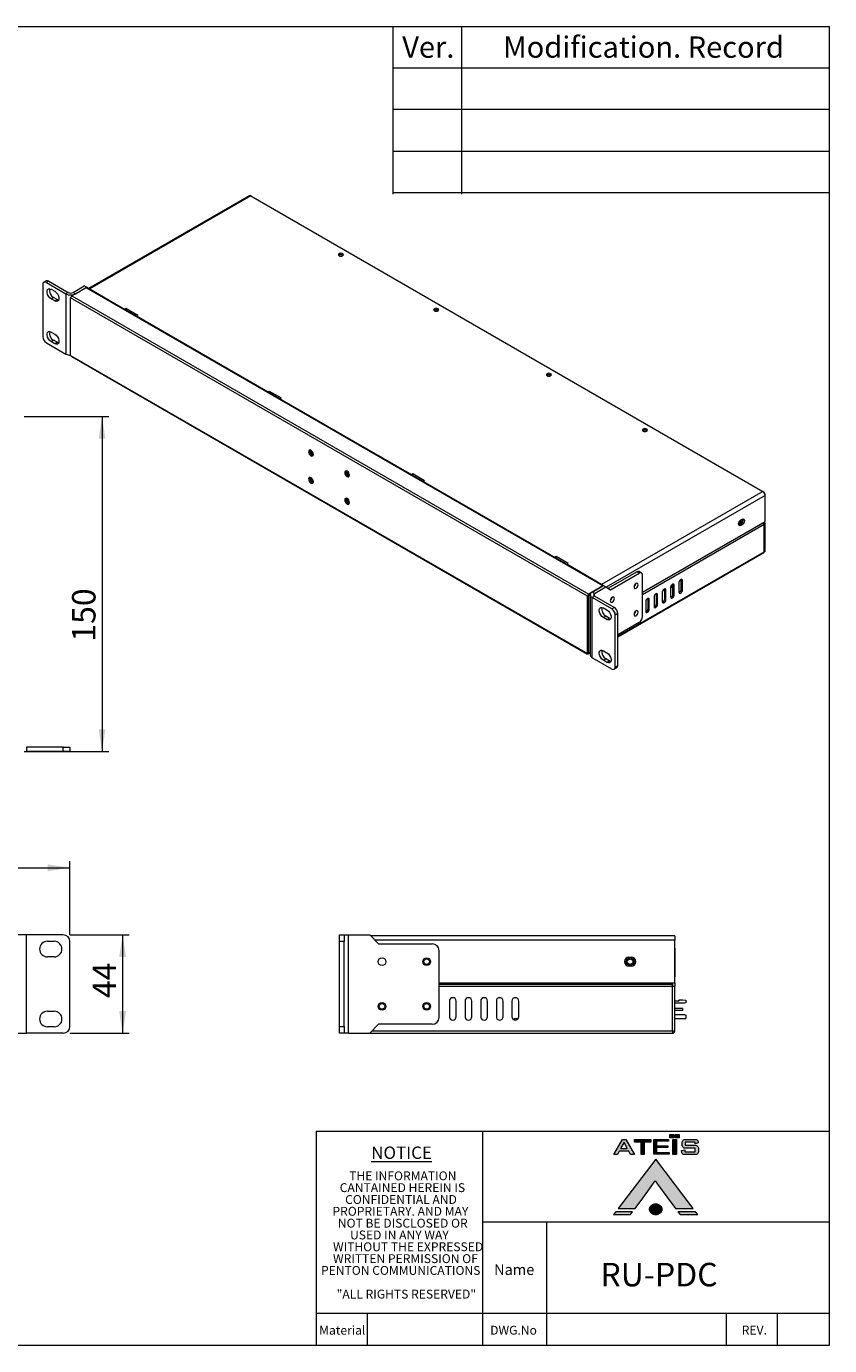
# Model space of a CAD drawing. Units: millimetres. Extents: x 8 to 290, y 6 to 203.
# Drawn here: x 170 to 290, y 6 to 203 of the extents above; entities that cross this region are included whole.
import ezdxf

# ---------------------------------------------------------------- set-up
doc = ezdxf.new("R2010")
doc.units = ezdxf.units.MM
doc.styles.add('SLDTEXTSTYLE0', font='GOTHIC.TTF', dxfattribs={"width": 0.913})
doc.styles.add('SLDTEXTSTYLE1', font='GOTHICB.TTF', dxfattribs={"width": 0.913})
doc.dimstyles.new('SLDDIMSTYLE0', dxfattribs={"dimtxt": 3.5, "dimasz": 3.302, "dimexe": 0, "dimexo": 0.0625, "dimgap": 0.875, "dimtad": 1, "dimtoh": 1, "dimdec": 4, "dimlfac": 3, "dimrnd": 1e-09, "dimzin": 12, "dimdsep": 46, "dimtxsty": 'SLDTEXTSTYLE0', "dimsah": 1, "dimcen": 0.09, "dimadec": 0, "dimazin": 0, "dimtfac": 1, "dimtdec": 4, "dimtofl": 0, "dimtmove": 0, "dimatfit": 3, "dimfxl": 1, "dimfrac": 2, "dimtolj": 1, "dimtzin": 12, "dimarcsym": 0})

# ---------------------------------------------------------------- blocks, each defined once
blk = doc.blocks.new('SW_NOTE_0')
at = {"color": 0, "linetype": 'Continuous', "lineweight": 0, "char_height": 1.3229, "attachment_point": 1, "style": 'SLDTEXTSTYLE1'}
for s, insert in [('THE INFORMATION', (0, 1.69)), ('CANTAINED HEREIN IS', (-1.41, -0.07)), ('CONFIDENTIAL AND', (-0.6, -1.84)), ('PROPRIETARY. AND MAY', (-2.49, -3.6)), ('NOT BE DISCLOSED OR', (-1.69, -5.37)), ('USED IN ANY WAY', (0.13, -7.13)), ('WITHOUT THE EXPRESSED', (-2.41, -8.89)), ('WRITTEN PERMISSION OF', (-2.41, -10.66)), ('PENTON COMMUNICATIONS', (-4.2, -12.42)), ('"ALL RIGHTS RESERVED"', (-1.87, -15.95))]:
    blk.add_mtext(s, dxfattribs=dict(at, insert=insert))
blk = doc.blocks.new('*D2')
at = {"color": 7, "linetype": 'Continuous', "lineweight": 0}
for p, q in [((169.64, 144.79), (182.27, 144.79)), ((181.27, 144.79), (181.27, 94.79)), ((169.66, 94.79), (182.27, 94.79))]:
    blk.add_line(p, q, dxfattribs=at)
for points in [[(181.27, 144.79), (180.77, 141.49), (181.78, 141.49)], [(181.27, 94.79), (181.78, 98.09), (180.77, 98.09)]]:
    blk.add_solid(points, dxfattribs=at)
at = {"color": 7, "linetype": 'Continuous', "lineweight": 0, "insert": (176.8, 111.19), "char_height": 3.5, "attachment_point": 1, "rotation": 90, "style": 'SLDTEXTSTYLE0'}
blk.add_mtext('150', dxfattribs=at)
blk = doc.blocks.new('*D3')
at = {"color": 7, "linetype": 'Continuous', "lineweight": 0}
for p, q in [((15.49, 67.45), (15.49, 78.45)), ((15.49, 77.45), (176.49, 77.45)), ((176.49, 67.45), (176.49, 78.45))]:
    blk.add_line(p, q, dxfattribs=at)
for points in [[(15.49, 77.45), (18.8, 76.94), (18.8, 77.96)], [(176.49, 77.45), (173.19, 77.96), (173.19, 76.94)]]:
    blk.add_solid(points, dxfattribs=at)
at = {"color": 7, "linetype": 'Continuous', "lineweight": 0, "insert": (88.27, 81.92), "char_height": 3.5, "attachment_point": 1, "style": 'SLDTEXTSTYLE0'}
blk.add_mtext('483', dxfattribs=at)
blk = doc.blocks.new('*D5')
at = {"color": 7, "linetype": 'Continuous', "lineweight": 0}
for p, q in [((176.49, 67.45), (185.34, 67.45)), ((184.34, 67.45), (184.34, 52.78)), ((176.49, 52.78), (185.34, 52.78))]:
    blk.add_line(p, q, dxfattribs=at)
for points in [[(184.34, 67.45), (183.83, 64.15), (184.85, 64.15)], [(184.34, 52.78), (184.85, 56.08), (183.83, 56.08)]]:
    blk.add_solid(points, dxfattribs=at)
at = {"color": 7, "linetype": 'Continuous', "lineweight": 0, "insert": (179.87, 58.02), "char_height": 3.5, "attachment_point": 1, "rotation": 90, "style": 'SLDTEXTSTYLE0'}
blk.add_mtext('44', dxfattribs=at)

msp = doc.modelspace()

# ---------------------------------------------------------------- hatches: boundary and pattern name
at = {"linetype": 'Continuous'}
for points in [[(265.95298, 37.690313), (265.95298, 37.188612), (266.543098, 37.188612), (266.543098, 37.690313)], [(266.767075, 37.690313), (266.767075, 37.188612), (267.357092, 37.188612), (267.357092, 37.690313)], [(262.145774, 36.538702), (263.116689, 36.538702), (263.116689, 36.943604), (260.688398, 36.943604), (260.688398, 36.538702), (261.655198, 36.538702), (261.655198, 34.679905), (262.145774, 34.679905)], [(263.580696, 34.716405), (265.836495, 34.716405), (265.836495, 34.97711), (263.98039, 34.97711), (263.98039, 35.7289), (265.652777, 35.7289), (265.652777, 35.988107), (263.98039, 35.988107), (263.98039, 36.664204), (265.766188, 36.664204), (265.766188, 36.924909), (263.580696, 36.924909)], [(266.409595, 34.679905), (266.930981, 34.679905), (266.930981, 36.943604), (266.409595, 36.943604)], [(269.725896, 36.290113), (269.725896, 36.547516), (268.259985, 36.547516), (268.259985, 36.061411), (269.655792, 36.061411), (269.80682, 36.054299), (269.931229, 36.032988), (270.028918, 35.997581), (270.099784, 35.948102), (270.150507, 35.879014), (270.186652, 35.785643), (270.208292, 35.667889), (270.215481, 35.525598), (270.215481, 35.215007), (270.208292, 35.073148), (270.186652, 34.955571), (270.150507, 34.862302), (270.099784, 34.793214), (270.028918, 34.743735), (269.931229, 34.708328), (269.80682, 34.687017), (269.655792, 34.679905), (268.273092, 34.679905), (268.122013, 34.687017), (267.997603, 34.708328), (267.899915, 34.743735), (267.828973, 34.793214), (267.778249, 34.862302), (267.742105, 34.955571), (267.720489, 35.073148), (267.713276, 35.215007), (267.713276, 35.27711), (268.173194, 35.373604), (268.173194, 35.106015), (269.755588, 35.106015), (269.755588, 35.622118), (268.359782, 35.622118), (268.209795, 35.62923), (268.086326, 35.650515), (267.989298, 35.685948), (267.918686, 35.735402), (267.868775, 35.80449), (267.833037, 35.89781), (267.811548, 36.015539), (267.804386, 36.157804), (267.804386, 36.407816), (267.811548, 36.550132), (267.833037, 36.667887), (267.868775, 36.761232), (267.918686, 36.830294), (267.989298, 36.879774), (268.086326, 36.915207), (268.209795, 36.936492), (268.359782, 36.943604), (269.630392, 36.943604), (269.776035, 36.936771), (269.897168, 36.916299), (269.993764, 36.882263), (270.065773, 36.834714), (270.1326, 36.742842), (270.172605, 36.61348), (270.18589, 36.446602), (270.18589, 36.399815)], [(266.799079, 26.641313), (269.413196, 26.643497), (263.844678, 33.969111), (258.268997, 26.633998), (260.76409, 26.636106), (261.904982, 28.176006), (262.925579, 29.553702), (263.776784, 30.732313), (264.115086, 30.263912), (265.661997, 28.176006)], [(260.078976, 25.711419), (260.400794, 26.145708), (257.896277, 26.143702), (257.567678, 25.711419)], [(263.650444, 25.756047), (263.746177, 25.744388), (263.844678, 25.7404), (263.943205, 25.744388), (264.038937, 25.756047), (264.131393, 25.774995), (264.220065, 25.800827), (264.304469, 25.833212), (264.384123, 25.871693), (264.45852, 25.915914), (264.527176, 25.96547), (264.589609, 26.019978), (264.645311, 26.079059), (264.6938, 26.142305), (264.734567, 26.20931), (264.76713, 26.279744), (264.791006, 26.35315), (264.805687, 26.429172), (264.810691, 26.507404), (264.805687, 26.585636), (264.791006, 26.661633), (264.76713, 26.735039), (264.734567, 26.805448), (264.6938, 26.872453), (264.645311, 26.935674), (264.589609, 26.994754), (264.527176, 27.049262), (264.45852, 27.098818), (264.384123, 27.143039), (264.304469, 27.18152), (264.220065, 27.21388), (264.131393, 27.239737), (264.038937, 27.258685), (263.943205, 27.270344), (263.844678, 27.274306), (263.746177, 27.270344), (263.650444, 27.258685), (263.557988, 27.239737), (263.469317, 27.21388), (263.384913, 27.18152), (263.305284, 27.143039), (263.230887, 27.098818), (263.162231, 27.049262), (263.099823, 26.994754), (263.044121, 26.935674), (262.995658, 26.872453), (262.954891, 26.805448), (262.922328, 26.735039), (262.898477, 26.661633), (262.883796, 26.585636), (262.878792, 26.507404), (262.883796, 26.429172), (262.898477, 26.35315), (262.922328, 26.279744), (262.954891, 26.20931), (262.995658, 26.142305), (263.044121, 26.079059), (263.099823, 26.019978), (263.162231, 25.96547), (263.230887, 25.915914), (263.305284, 25.871693), (263.384913, 25.833212), (263.469317, 25.800827), (263.557988, 25.774995)], [(269.785687, 26.153404), (267.162096, 26.151296), (267.487978, 25.711419), (270.121678, 25.711419)]]:
    msp.add_hatch(color=7, dxfattribs=at).paths.add_polyline_path(points, flags=0)
h = msp.add_hatch(color=7, dxfattribs=at)
h.paths.add_polyline_path([(257.617792, 34.679905), (258.137095, 34.679905), (258.397394, 35.174113), (259.816975, 35.174113), (260.086088, 34.679905), (260.671075, 34.679905), (259.386775, 36.943604), (258.884795, 36.943604)], flags=0)
h.paths.add_polyline_path([(258.620177, 35.583408), (259.117687, 36.504311), (259.600795, 35.583408)], flags=0)

# ---------------------------------------------------------------- linework, layer by layer
at = {"color": 250, "linetype": 'Continuous', "lineweight": 15, "true_color": 0x191924}
for p, q in [((7.775887, 202.975692), (289.780301, 202.975692)), ((224.6308, 202.975692), (289.780301, 202.975692)), ((224.6308, 202.975692), (224.6308, 177.93119)), ((234.8686, 202.975692), (234.8686, 177.93119)), ((289.780301, 6.257874), (289.780301, 202.975692)), ((289.780301, 171.923887), (289.780301, 202.975692)), ((224.6308, 196.799174), (289.780301, 196.799174)), ((224.6308, 190.622681), (289.780301, 190.622681)), ((224.6308, 184.361581), (289.780301, 184.361581)), ((224.6308, 178.185089), (289.780301, 178.185089)), ((213.208496, 38.155778), (289.695694, 38.155778)), ((213.208496, 38.155778), (213.208496, 6.257874)), ((237.999201, 38.155778), (237.999201, 6.173292)), ((237.999201, 24.618187), (289.695694, 24.618187)), ((247.560091, 24.618187), (247.560091, 6.257874)), ((213.208496, 10.996091), (289.695694, 10.996091)), ((220.823391, 10.996091), (220.823391, 6.173292)), ((274.381399, 6.257874), (274.381399, 10.996091)), ((281.996294, 6.257874), (281.996294, 10.996091)), ((7.775887, 6.257874), (289.780301, 6.257874))]:
    msp.add_line(p, q, dxfattribs=at)
at = {"color": 7, "linetype": 'Continuous', "lineweight": 15}
for p, q in [((203.224644, 177.712161), (179.252688, 163.873445)), ((203.474625, 177.687406), (179.432994, 163.808468)), ((203.474625, 177.687406), (279.824479, 133.611574)), ((172.441474, 164.456406), (172.441474, 156.699268)), ((172.950389, 165.003892), (172.596835, 164.79979)), ((173.325359, 164.96676), (172.971805, 164.762658)), ((172.971805, 164.762658), (175.88862, 163.078816)), ((173.325359, 164.96676), (176.242174, 163.282919)), ((173.694821, 163.763484), (174.225152, 163.457331)), ((178.892057, 163.996254), (176.774272, 162.773683)), ((176.949281, 163.282918), (178.628659, 164.252403)), ((177.302835, 163.078816), (178.982213, 164.0483)), ((178.982213, 164.0483), (178.628659, 164.252403)), ((255.966695, 119.502013), (178.892057, 163.996254)), ((179.268852, 163.882774), (178.982213, 164.0483)), ((256.040643, 119.544701), (179.018297, 164.008755)), ((179.432994, 163.808468), (184.639067, 160.803065)), ((173.694821, 162.334538), (174.048375, 162.53864)), ((174.225152, 162.028384), (173.694821, 162.334538)), ((174.578706, 162.232487), (174.048375, 162.53864)), ((174.225152, 162.028384), (174.578706, 162.232487)), ((176.242174, 163.282919), (175.88862, 163.078816)), ((175.88862, 163.078816), (175.88862, 154.096868)), ((253.670365, 117.970194), (176.595728, 162.464435)), ((176.595728, 153.894839), (176.595728, 162.464435)), ((176.774272, 162.773683), (253.84891, 118.279442)), ((176.949281, 163.282918), (177.302835, 163.078816)), ((184.639067, 160.803065), (184.833522, 160.915322)), ((184.639067, 160.763954), (184.639067, 160.803065)), ((184.833522, 160.915322), (186.60129, 159.894811)), ((186.60129, 159.894811), (186.406835, 159.782555)), ((186.406835, 159.782555), (206.029047, 148.454893)), ((186.406835, 159.743443), (186.406835, 159.782555)), ((172.971805, 155.780709), (175.88862, 154.096868)), ((173.694821, 157.374052), (174.225152, 157.067899)), ((173.694821, 155.945106), (174.048375, 156.149208)), ((174.225152, 155.638952), (173.694821, 155.945106)), ((174.578706, 155.843055), (174.048375, 156.149208)), ((174.225152, 155.638952), (174.578706, 155.843055)), ((176.595728, 153.894839), (253.670365, 109.400598)), ((176.737274, 153.727716), (253.63343, 109.33651)), ((206.029047, 148.454893), (206.223502, 148.567149)), ((206.029047, 148.415781), (206.029047, 148.454893)), ((206.223502, 148.567149), (207.991268, 147.546639)), ((207.991268, 147.546639), (207.796814, 147.434383)), ((207.796814, 147.434383), (227.419027, 136.10672)), ((207.796814, 147.395272), (207.796814, 147.434383)), ((227.613482, 136.218976), (227.419027, 136.10672)), ((227.419027, 136.067609), (227.419027, 136.10672)), ((229.381248, 135.198466), (227.613482, 136.218976)), ((229.186794, 135.08621), (229.381248, 135.198466)), ((248.809006, 123.758548), (229.186794, 135.08621)), ((229.186794, 135.047099), (229.186794, 135.08621)), ((279.824479, 133.611574), (255.782848, 119.732635)), ((280.178033, 129.120632), (280.178033, 132.999201)), ((261.890483, 118.563454), (280.178033, 129.120632)), ((276.55411, 128.743288), (276.377333, 128.641237)), ((276.377333, 128.641237), (276.55411, 128.539186)), ((276.55411, 129.355727), (276.730887, 129.457779)), ((276.55411, 128.743288), (276.730887, 128.641237)), ((276.730887, 128.641237), (276.55411, 128.539186)), ((279.869671, 128.942617), (279.905237, 128.902932)), ((280.010093, 128.686862), (280.005484, 128.694848)), ((280.008326, 124.605179), (280.008326, 128.656561)), ((280.010093, 128.686862), (280.18687, 128.788914)), ((280.010093, 124.6062), (280.010093, 128.686862)), ((280.041019, 129.041536), (280.18687, 128.788914)), ((280.18687, 124.708251), (280.18687, 128.788914)), ((258.178172, 111.917488), (279.956022, 124.489573)), ((280.008327, 124.60718), (280.010093, 124.6062)), ((280.010093, 124.6062), (280.18687, 124.708251)), ((249.00346, 123.870804), (248.809006, 123.758548)), ((248.809006, 123.719437), (248.809006, 123.758548)), ((250.771228, 122.850294), (249.00346, 123.870804)), ((250.576774, 122.738038), (250.771228, 122.850294)), ((250.576774, 122.698926), (250.576774, 122.738038)), ((255.782848, 119.732635), (250.576774, 122.738038)), ((256.764016, 119.145756), (261.006598, 121.594947)), ((257.117512, 118.94162), (261.360152, 121.390844)), ((261.360152, 121.390844), (261.006598, 121.594947)), ((261.735122, 121.427976), (261.381568, 121.632079)), ((261.890483, 114.960536), (261.890483, 121.084592)), ((267.662241, 120.413368), (267.650814, 120.495691)), ((267.662241, 120.413368), (267.839018, 120.311316)), ((267.662241, 118.984421), (267.662241, 120.413368)), ((267.839018, 118.88237), (267.839018, 120.311316)), ((255.966695, 119.502013), (253.84891, 118.279442)), ((253.84891, 118.075307), (253.84891, 118.279442)), ((254.086538, 118.212487), (253.84891, 118.075307)), ((254.084579, 118.160322), (253.84891, 118.024273)), ((254.084579, 118.176371), (254.084579, 109.194422)), ((254.377472, 118.584575), (256.056851, 119.554059)), ((254.731026, 118.380472), (254.377472, 118.584575)), ((254.731026, 118.380472), (256.410405, 119.349957)), ((256.056851, 119.554059), (256.410405, 119.349957)), ((256.410405, 119.349957), (257.117512, 118.94162)), ((263.94993, 118.270296), (263.938503, 118.35262)), ((263.94993, 118.270296), (264.126707, 118.168245)), ((263.94993, 116.84135), (263.94993, 118.270296)), ((264.126707, 116.739299), (264.126707, 118.168245)), ((264.833814, 118.576449), (264.833814, 117.147503)), ((265.187367, 118.984653), (265.17594, 119.066977)), ((265.187367, 118.984653), (265.364144, 118.882602)), ((265.187367, 117.555707), (265.187367, 118.984653)), ((265.364144, 117.453656), (265.364144, 118.882602)), ((266.071251, 119.290806), (266.071251, 117.86186)), ((266.352791, 119.552634), (266.352791, 119.758954)), ((266.424804, 119.69901), (266.413377, 119.781334)), ((266.424804, 119.69901), (266.601581, 119.596959)), ((266.424804, 118.270064), (266.424804, 119.69901)), ((266.424804, 118.270064), (266.601581, 118.168013)), ((266.601581, 118.168013), (266.601581, 119.596959)), ((267.308688, 120.005163), (267.308688, 118.576217)), ((267.662241, 118.984421), (267.839018, 118.88237)), ((253.847142, 118.072245), (253.670365, 117.970194)), ((253.670365, 109.400598), (253.670365, 117.970194)), ((253.847142, 109.502649), (253.847142, 118.072245)), ((253.847142, 118.025294), (253.84891, 118.024273)), ((253.84891, 109.50367), (253.84891, 118.024273)), ((254.731027, 117.972268), (254.377473, 117.768166)), ((254.377473, 108.786217), (254.377473, 117.768166)), ((257.294288, 116.084324), (254.377473, 117.768166)), ((257.647842, 116.288427), (254.731027, 117.972268)), ((256.040941, 116.226081), (256.571272, 115.919927)), ((257.294288, 116.084324), (257.647842, 116.288427)), ((262.35894, 117.147735), (262.35894, 115.718788)), ((262.712493, 117.555939), (262.701066, 117.638263)), ((262.712493, 117.555939), (262.88927, 117.453888)), ((262.712493, 116.126993), (262.712493, 117.555939)), ((262.712493, 116.126993), (262.88927, 116.024942)), ((262.88927, 116.024942), (262.88927, 117.453888)), ((263.596377, 117.862092), (263.596377, 116.433146)), ((263.94993, 116.84135), (264.126707, 116.739299)), ((265.187367, 117.555707), (265.364144, 117.453656)), ((256.040941, 114.797135), (256.394495, 115.001237)), ((256.571272, 114.490981), (256.040941, 114.797135)), ((256.924826, 114.695083), (256.394495, 115.001237)), ((256.571272, 114.490981), (256.924826, 114.695083)), ((258.178173, 115.369868), (257.824619, 115.165765)), ((257.824619, 107.408627), (257.824619, 115.165765)), ((258.178173, 107.61273), (258.178173, 115.369868)), ((261.360152, 114.041977), (258.178172, 112.205059)), ((253.645296, 109.348886), (253.670365, 109.400565)), ((253.735271, 109.438068), (253.670365, 109.400598)), ((253.796605, 109.388064), (254.084579, 109.554307)), ((253.847142, 109.502649), (253.81105, 109.481814)), ((253.847142, 109.50469), (253.84891, 109.50367)), ((257.294288, 107.102375), (254.377473, 108.786217)), ((256.040941, 109.836649), (256.571272, 109.530495)), ((256.040941, 108.407703), (256.394495, 108.611805)), ((256.571272, 108.101549), (256.040941, 108.407703)), ((256.924826, 108.305652), (256.394495, 108.611805)), ((256.571272, 108.101549), (256.924826, 108.305652)), ((257.669258, 107.065244), (258.022812, 107.269347)), ((257.824619, 107.408627), (258.178173, 107.61273)), ((169.994425, 95.45469), (169.994425, 94.788022)), ((175.494424, 95.45469), (169.994425, 95.45469)), ((175.494424, 94.788022), (169.994425, 94.788022)), ((175.494424, 94.788022), (175.494424, 95.45469)), ((175.494424, 95.45469), (176.494426, 95.45469)), ((176.494426, 94.788022), (175.494424, 94.788022)), ((176.494426, 95.45469), (176.494426, 94.788022)), ((169.994425, 67.44798), (168.661089, 67.44798)), ((169.994425, 52.781313), (169.994425, 67.44798)), ((175.494424, 67.44798), (169.994425, 67.44798)), ((216.695647, 67.44798), (217.362315, 67.44798)), ((216.695647, 66.447981), (216.695647, 67.44798)), ((217.362315, 67.44798), (217.362315, 66.447981)), ((217.362315, 67.44798), (218.028981, 67.44798)), ((218.028981, 52.781313), (218.028981, 67.44798)), ((218.028981, 67.44798), (221.195648, 67.44798)), ((221.195648, 67.44798), (222.528981, 66.114647)), ((221.362315, 67.281313), (221.362315, 67.314647)), ((266.695649, 67.314647), (221.362315, 67.314647)), ((266.695649, 67.314647), (266.695649, 66.64798)), ((173.13109, 66.49798), (174.131092, 66.49798)), ((176.494426, 53.781313), (176.494426, 66.447981)), ((217.362315, 66.447981), (216.695647, 66.447981)), ((216.695647, 53.781313), (216.695647, 66.447981)), ((217.362315, 53.781313), (217.362315, 66.447981)), ((222.528981, 66.114647), (230.528981, 66.114647)), ((231.528981, 55.114647), (231.528981, 65.114647)), ((266.695649, 60.314647), (266.695649, 66.64798)), ((266.702315, 65.481314), (266.702315, 61.181313)), ((174.131092, 64.164647), (173.13109, 64.164647)), ((259.862314, 64.114647), (260.195648, 64.114647)), ((260.195648, 62.781313), (259.862314, 62.781313)), ((266.702315, 61.181313), (266.695649, 61.181313)), ((231.528981, 60.314647), (266.695649, 60.314647)), ((266.358982, 60.091388), (266.358982, 60.314647)), ((266.358982, 60.091388), (266.358982, 60.038624)), ((266.358982, 60.038624), (266.358982, 59.7335)), ((266.358982, 53.11798), (266.358982, 59.7335)), ((266.362315, 60.281314), (266.362315, 60.314647)), ((266.362315, 60.281314), (266.695649, 60.281314)), ((266.362315, 59.781313), (266.362315, 60.281314)), ((266.362315, 59.781313), (266.695649, 59.781313)), ((266.362315, 53.11798), (266.362315, 59.781313)), ((266.695649, 60.281314), (266.695649, 60.314647)), ((266.695649, 60.281314), (266.695649, 59.781313)), ((266.695649, 53.11798), (266.695649, 59.781313)), ((233.078982, 57.57798), (233.078982, 55.244647)), ((234.078982, 55.244647), (234.078982, 57.57798)), ((235.412315, 57.57798), (235.412315, 55.244647)), ((236.412315, 55.244647), (236.412315, 57.57798)), ((237.745648, 57.57798), (237.745648, 55.244647)), ((238.745648, 55.244647), (238.745648, 57.57798)), ((240.078981, 57.57798), (240.078981, 55.244647)), ((241.078981, 55.244647), (241.078981, 57.57798)), ((242.412315, 57.57798), (242.412315, 55.244647)), ((243.412315, 55.244647), (243.412315, 57.57798)), ((266.358982, 57.59798), (266.362315, 57.59798)), ((266.362315, 57.251314), (266.358982, 57.251314)), ((266.695649, 57.59798), (267.348981, 57.59798)), ((268.135648, 57.251314), (266.695649, 57.251314)), ((267.348981, 57.59798), (267.348981, 57.774647)), ((267.348981, 57.774647), (267.83898, 57.774647)), ((267.83898, 57.774647), (268.362314, 57.70798)), ((268.362314, 57.31798), (268.135648, 57.251314)), ((268.362314, 57.70798), (268.362314, 57.31798)), ((173.13109, 56.064647), (174.131092, 56.064647)), ((266.362315, 56.481313), (266.358982, 56.481313)), ((266.362315, 56.14798), (266.358982, 56.14798)), ((266.358982, 55.54798), (266.362315, 55.54798)), ((267.902315, 56.481313), (266.695649, 56.481313)), ((267.902315, 56.14798), (266.695649, 56.14798)), ((266.695649, 55.54798), (268.135648, 55.54798)), ((267.902315, 56.14798), (267.902315, 56.481313)), ((268.135648, 55.54798), (268.362314, 55.481314)), ((268.362314, 55.481314), (268.362314, 54.981313)), ((174.131092, 53.731313), (173.13109, 53.731313)), ((216.695647, 53.781313), (217.362315, 53.781313)), ((216.695647, 52.781313), (216.695647, 53.781313)), ((217.362315, 53.781313), (217.362315, 52.781313)), ((222.528981, 54.114647), (221.195648, 52.781313)), ((230.528981, 54.114647), (222.528981, 54.114647)), ((242.762315, 54.981313), (242.762315, 54.767677)), ((242.762315, 54.981313), (243.337351, 54.981313)), ((266.358982, 54.981313), (266.362315, 54.981313)), ((266.695649, 54.981313), (268.362314, 54.981313)), ((168.661089, 52.781313), (169.994425, 52.781313)), ((175.494424, 52.781313), (169.994425, 52.781313)), ((217.362315, 52.781313), (216.695647, 52.781313)), ((218.028981, 52.781313), (217.362315, 52.781313)), ((218.028981, 52.781313), (221.195648, 52.781313)), ((221.195648, 52.781313), (266.358982, 52.781313)), ((266.358982, 53.114647), (266.362315, 53.11798)), ((266.358982, 53.11798), (266.358982, 52.781313)), ((266.362315, 53.11798), (266.695649, 53.11798))]:
    msp.add_line(p, q, dxfattribs=at)
at = {"color": 8, "linetype": 'Continuous', "lineweight": 15}
for p, q in [((179.432994, 163.769356), (179.432994, 163.808468)), ((280.178033, 132.999201), (256.472336, 119.314193)), ((279.905237, 128.902932), (261.890482, 118.503235)), ((280.008326, 128.656561), (261.890482, 118.197352)), ((276.518755, 129.325045), (276.518641, 129.333191)), ((258.178171, 112.002899), (280.008326, 124.605179)), ((280.010093, 124.6062), (280.008326, 124.60722)), ((254.731026, 117.972268), (254.731026, 118.380472)), ((255.782848, 119.693524), (255.782848, 119.732635)), ((253.84891, 109.50367), (254.084579, 109.639719)), ((266.695649, 66.64798), (221.995649, 66.64798)), ((266.358982, 60.091388), (231.528981, 60.091388)), ((266.358982, 60.038624), (231.528981, 60.038624)), ((266.358982, 59.7335), (231.528981, 59.7335)), ((221.532314, 53.11798), (266.358982, 53.11798))]:
    msp.add_line(p, q, dxfattribs=at)
at = {"color": 250, "linetype": 'Continuous', "lineweight": 0, "true_color": 0x191924}
for p, q in [((265.95298, 37.690313), (266.543098, 37.690313)), ((265.95298, 37.188612), (265.95298, 37.690313)), ((265.95298, 37.690313), (266.543098, 37.690313)), ((265.95298, 37.188612), (265.95298, 37.690313)), ((266.543098, 37.690313), (266.543098, 37.188612)), ((266.543098, 37.690313), (266.543098, 37.188612)), ((266.767075, 37.690313), (267.357092, 37.690313)), ((266.767075, 37.188612), (266.767075, 37.690313)), ((266.767075, 37.690313), (267.357092, 37.690313)), ((266.767075, 37.188612), (266.767075, 37.690313)), ((267.357092, 37.690313), (267.357092, 37.188612)), ((267.357092, 37.690313), (267.357092, 37.188612)), ((257.617792, 34.679905), (258.884795, 36.943604)), ((259.117687, 36.504311), (258.620177, 35.583408)), ((259.117687, 36.504311), (258.620177, 35.583408)), ((258.620177, 35.583408), (259.600795, 35.583408)), ((258.620177, 35.583408), (259.600795, 35.583408)), ((258.884795, 36.943604), (259.386775, 36.943604)), ((259.600795, 35.583408), (259.117687, 36.504311)), ((259.600795, 35.583408), (259.117687, 36.504311)), ((259.386775, 36.943604), (260.671075, 34.679905)), ((260.688398, 36.538702), (260.688398, 36.943604)), ((260.688398, 36.943604), (263.116689, 36.943604)), ((261.655198, 36.538702), (260.688398, 36.538702)), ((261.655198, 34.679905), (261.655198, 36.538702)), ((262.145774, 36.538702), (262.145774, 34.679905)), ((263.116689, 36.538702), (262.145774, 36.538702)), ((263.116689, 36.943604), (263.116689, 36.538702)), ((263.580696, 34.716405), (263.580696, 36.924909)), ((263.580696, 36.924909), (265.766188, 36.924909)), ((265.766188, 36.664204), (263.98039, 36.664204)), ((263.98039, 36.664204), (263.98039, 35.988107)), ((263.98039, 35.988107), (265.652777, 35.988107)), ((265.652777, 35.7289), (263.98039, 35.7289)), ((263.98039, 35.7289), (263.98039, 34.97711)), ((265.652777, 35.988107), (265.652777, 35.7289)), ((265.766188, 36.924909), (265.766188, 36.664204)), ((266.543098, 37.188612), (265.95298, 37.188612)), ((266.543098, 37.188612), (265.95298, 37.188612)), ((266.409595, 34.679905), (266.409595, 36.943604)), ((266.409595, 36.943604), (266.930981, 36.943604)), ((266.409595, 34.679905), (266.409595, 36.943604)), ((266.409595, 36.943604), (266.930981, 36.943604)), ((267.357092, 37.188612), (266.767075, 37.188612)), ((267.357092, 37.188612), (266.767075, 37.188612)), ((266.930981, 36.943604), (266.930981, 34.679905)), ((266.930981, 36.943604), (266.930981, 34.679905)), ((267.804386, 36.407816), (267.811548, 36.550132)), ((267.804386, 36.157804), (267.804386, 36.407816)), ((267.811548, 36.015539), (267.804386, 36.157804)), ((267.811548, 36.550132), (267.833037, 36.667887)), ((267.833037, 35.89781), (267.811548, 36.015539)), ((267.833037, 36.667887), (267.868775, 36.761232)), ((267.868775, 35.80449), (267.833037, 35.89781)), ((267.868775, 36.761232), (267.918686, 36.830294)), ((267.918686, 35.735402), (267.868775, 35.80449)), ((267.918686, 36.830294), (267.989298, 36.879774)), ((267.989298, 35.685948), (267.918686, 35.735402)), ((267.989298, 36.879774), (268.086326, 36.915207)), ((268.086326, 35.650515), (267.989298, 35.685948)), ((268.086326, 36.915207), (268.209795, 36.936492)), ((268.209795, 35.62923), (268.086326, 35.650515)), ((268.209795, 36.936492), (268.359782, 36.943604)), ((268.359782, 35.622118), (268.209795, 35.62923)), ((269.725896, 36.547516), (268.259985, 36.547516)), ((268.259985, 36.547516), (268.259985, 36.061411)), ((268.259985, 36.061411), (269.655792, 36.061411)), ((268.359782, 36.943604), (269.630392, 36.943604)), ((269.755588, 35.622118), (268.359782, 35.622118)), ((269.630392, 36.943604), (269.776035, 36.936771)), ((269.655792, 36.061411), (269.80682, 36.054299)), ((269.725896, 36.290113), (269.725896, 36.547516)), ((270.18589, 36.399815), (269.725896, 36.290113)), ((269.755588, 35.106015), (269.755588, 35.622118)), ((269.776035, 36.936771), (269.897168, 36.916299)), ((269.80682, 36.054299), (269.931229, 36.032988)), ((269.897168, 36.916299), (269.993764, 36.882263)), ((269.931229, 36.032988), (270.028918, 35.997581)), ((269.993764, 36.882263), (270.065773, 36.834714)), ((270.028918, 35.997581), (270.099784, 35.948102)), ((270.065773, 36.834714), (270.1326, 36.742842)), ((270.099784, 35.948102), (270.150507, 35.879014)), ((270.1326, 36.742842), (270.172605, 36.61348)), ((270.150507, 35.879014), (270.186652, 35.785643)), ((270.172605, 36.61348), (270.18589, 36.446602)), ((270.18589, 36.446602), (270.18589, 36.399815)), ((270.186652, 35.785643), (270.208292, 35.667889)), ((270.208292, 35.667889), (270.215481, 35.525598)), ((270.215481, 35.525598), (270.215481, 35.215007)), ((258.137095, 34.679905), (257.617792, 34.679905)), ((258.397394, 35.174113), (258.137095, 34.679905)), ((263.844678, 33.969111), (258.268997, 26.633998)), ((259.816975, 35.174113), (258.397394, 35.174113)), ((260.086088, 34.679905), (259.816975, 35.174113)), ((260.671075, 34.679905), (260.086088, 34.679905)), ((262.145774, 34.679905), (261.655198, 34.679905)), ((265.836495, 34.716405), (263.580696, 34.716405)), ((269.413196, 26.643497), (263.844678, 33.969111)), ((263.98039, 34.97711), (265.836495, 34.97711)), ((265.836495, 34.97711), (265.836495, 34.716405)), ((266.930981, 34.679905), (266.409595, 34.679905)), ((266.930981, 34.679905), (266.409595, 34.679905)), ((267.713276, 35.27711), (268.173194, 35.373604)), ((267.713276, 35.215007), (267.713276, 35.27711)), ((267.720489, 35.073148), (267.713276, 35.215007)), ((267.742105, 34.955571), (267.720489, 35.073148)), ((267.778249, 34.862302), (267.742105, 34.955571)), ((267.828973, 34.793214), (267.778249, 34.862302)), ((267.899915, 34.743735), (267.828973, 34.793214)), ((267.997603, 34.708328), (267.899915, 34.743735)), ((268.122013, 34.687017), (267.997603, 34.708328)), ((268.273092, 34.679905), (268.122013, 34.687017)), ((268.173194, 35.373604), (268.173194, 35.106015)), ((268.173194, 35.106015), (269.755588, 35.106015)), ((269.655792, 34.679905), (268.273092, 34.679905)), ((269.80682, 34.687017), (269.655792, 34.679905)), ((269.931229, 34.708328), (269.80682, 34.687017)), ((270.028918, 34.743735), (269.931229, 34.708328)), ((270.099784, 34.793214), (270.028918, 34.743735)), ((270.150507, 34.862302), (270.099784, 34.793214)), ((270.186652, 34.955571), (270.150507, 34.862302)), ((270.208292, 35.073148), (270.186652, 34.955571)), ((270.215481, 35.215007), (270.208292, 35.073148)), ((261.904982, 28.176006), (262.925579, 29.553702)), ((262.925579, 29.553702), (263.776784, 30.732313)), ((263.776784, 30.732313), (264.115086, 30.263912)), ((264.115086, 30.263912), (265.661997, 28.176006)), ((260.76409, 26.636106), (261.904982, 28.176006)), ((265.661997, 28.176006), (266.799079, 26.641313)), ((257.896277, 26.143702), (257.567678, 25.711419)), ((257.896277, 26.143702), (257.567678, 25.711419)), ((257.567678, 25.711419), (260.078976, 25.711419)), ((257.567678, 25.711419), (260.078976, 25.711419)), ((260.400794, 26.145708), (257.896277, 26.143702)), ((260.400794, 26.145708), (257.896277, 26.143702)), ((258.268997, 26.633998), (260.76409, 26.636106)), ((260.078976, 25.711419), (260.400794, 26.145708)), ((260.078976, 25.711419), (260.400794, 26.145708)), ((262.883796, 26.585636), (262.878792, 26.507404)), ((262.878792, 26.507404), (262.883796, 26.429172)), ((262.898477, 26.661633), (262.883796, 26.585636)), ((262.883796, 26.429172), (262.898477, 26.35315)), ((262.922328, 26.735039), (262.898477, 26.661633)), ((262.898477, 26.35315), (262.922328, 26.279744)), ((262.954891, 26.805448), (262.922328, 26.735039)), ((262.922328, 26.279744), (262.954891, 26.20931)), ((262.995658, 26.872453), (262.954891, 26.805448)), ((262.954891, 26.20931), (262.995658, 26.142305)), ((263.044121, 26.935674), (262.995658, 26.872453)), ((262.995658, 26.142305), (263.044121, 26.079059)), ((263.099823, 26.994754), (263.044121, 26.935674)), ((263.044121, 26.079059), (263.099823, 26.019978)), ((263.162231, 27.049262), (263.099823, 26.994754)), ((263.099823, 26.019978), (263.162231, 25.96547)), ((263.230887, 27.098818), (263.162231, 27.049262)), ((263.162231, 25.96547), (263.230887, 25.915914)), ((263.305284, 27.143039), (263.230887, 27.098818)), ((263.230887, 25.915914), (263.305284, 25.871693)), ((263.384913, 27.18152), (263.305284, 27.143039)), ((263.305284, 25.871693), (263.384913, 25.833212)), ((263.469317, 27.21388), (263.384913, 27.18152)), ((263.384913, 25.833212), (263.469317, 25.800827)), ((263.557988, 27.239737), (263.469317, 27.21388)), ((263.469317, 25.800827), (263.557988, 25.774995)), ((263.650444, 27.258685), (263.557988, 27.239737)), ((263.557988, 25.774995), (263.650444, 25.756047)), ((263.746177, 27.270344), (263.650444, 27.258685)), ((263.650444, 25.756047), (263.746177, 25.744388)), ((263.844678, 27.274306), (263.746177, 27.270344)), ((263.746177, 25.744388), (263.844678, 25.7404)), ((263.943205, 27.270344), (263.844678, 27.274306)), ((263.844678, 25.7404), (263.943205, 25.744388)), ((264.038937, 27.258685), (263.943205, 27.270344)), ((263.943205, 25.744388), (264.038937, 25.756047)), ((264.131393, 27.239737), (264.038937, 27.258685)), ((264.038937, 25.756047), (264.131393, 25.774995)), ((264.220065, 27.21388), (264.131393, 27.239737)), ((264.131393, 25.774995), (264.220065, 25.800827)), ((264.304469, 27.18152), (264.220065, 27.21388)), ((264.220065, 25.800827), (264.304469, 25.833212)), ((264.384123, 27.143039), (264.304469, 27.18152)), ((264.304469, 25.833212), (264.384123, 25.871693)), ((264.45852, 27.098818), (264.384123, 27.143039)), ((264.384123, 25.871693), (264.45852, 25.915914)), ((264.527176, 27.049262), (264.45852, 27.098818)), ((264.45852, 25.915914), (264.527176, 25.96547)), ((264.589609, 26.994754), (264.527176, 27.049262)), ((264.527176, 25.96547), (264.589609, 26.019978)), ((264.645311, 26.935674), (264.589609, 26.994754)), ((264.589609, 26.019978), (264.645311, 26.079059)), ((264.6938, 26.872453), (264.645311, 26.935674)), ((264.645311, 26.079059), (264.6938, 26.142305)), ((264.734567, 26.805448), (264.6938, 26.872453)), ((264.6938, 26.142305), (264.734567, 26.20931)), ((264.76713, 26.735039), (264.734567, 26.805448)), ((264.734567, 26.20931), (264.76713, 26.279744)), ((264.791006, 26.661633), (264.76713, 26.735039)), ((264.76713, 26.279744), (264.791006, 26.35315)), ((264.805687, 26.585636), (264.791006, 26.661633)), ((264.791006, 26.35315), (264.805687, 26.429172)), ((264.810691, 26.507404), (264.805687, 26.585636)), ((264.805687, 26.429172), (264.810691, 26.507404)), ((266.799079, 26.641313), (269.413196, 26.643497)), ((269.785687, 26.153404), (267.162096, 26.151296)), ((269.785687, 26.153404), (267.162096, 26.151296)), ((267.162096, 26.151296), (267.487978, 25.711419)), ((267.162096, 26.151296), (267.487978, 25.711419)), ((267.487978, 25.711419), (270.121678, 25.711419)), ((267.487978, 25.711419), (270.121678, 25.711419)), ((270.121678, 25.711419), (269.785687, 26.153404)), ((270.121678, 25.711419), (269.785687, 26.153404))]:
    msp.add_line(p, q, dxfattribs=at)
at = {"color": 7, "linetype": 'Continuous', "lineweight": 15, "flags": 128}
for points in [[(216.630789, 168.765341), (216.752447, 168.718413), (216.895952, 168.701935), (217.039458, 168.718414), (217.161117, 168.765341), (217.242407, 168.835574), (217.270952, 168.918418), (217.242408, 169.001262), (217.161119, 169.071493), (217.039458, 169.118422), (216.895953, 169.1349), (216.752447, 169.118422), (216.630786, 169.071494), (216.549498, 169.001262), (216.520953, 168.918417), (216.549497, 168.835574), (216.630789, 168.765341)], [(173.694821, 162.334538), (173.483207, 162.499788), (173.297118, 162.731282), (173.158995, 163.0011), (173.085504, 163.276695), (173.085504, 163.52483), (173.158995, 163.715574), (173.297118, 163.825918), (173.483207, 163.842559), (173.694821, 163.763484)], [(174.225152, 163.457331), (174.436766, 163.292081), (174.622855, 163.060587), (174.760978, 162.790768), (174.834469, 162.515174), (174.834469, 162.267039), (174.760978, 162.076295), (174.622855, 161.96595), (174.436766, 161.94931), (174.225152, 162.028384)], [(174.802098, 162.151721), (174.79032, 162.153412), (174.578706, 162.232487)], [(230.855566, 160.554061), (230.977224, 160.507133), (231.120732, 160.490655), (231.264238, 160.507134), (231.385897, 160.554061), (231.467186, 160.624293), (231.495731, 160.707138), (231.467185, 160.789982), (231.385897, 160.860214), (231.264237, 160.907141), (231.120731, 160.92362), (230.977224, 160.907142), (230.855566, 160.860214), (230.774277, 160.789983), (230.745732, 160.707138), (230.774276, 160.624293), (230.855566, 160.554061)], [(173.694821, 155.945106), (173.483207, 156.110356), (173.297118, 156.34185), (173.158995, 156.611668), (173.085504, 156.887263), (173.085504, 157.135397), (173.158995, 157.326142), (173.297118, 157.436486), (173.483207, 157.453127), (173.694821, 157.374052)], [(174.225152, 157.067899), (174.436766, 156.902649), (174.622855, 156.671155), (174.760978, 156.401336), (174.834469, 156.125741), (174.834469, 155.877607), (174.760978, 155.686863), (174.622855, 155.576518), (174.436766, 155.559878), (174.225152, 155.638952)], [(174.802098, 155.762289), (174.79032, 155.763981), (174.578706, 155.843055)], [(247.649352, 150.859215), (247.771011, 150.812287), (247.914518, 150.795809), (248.058024, 150.812288), (248.179682, 150.859215), (248.260972, 150.929447), (248.289517, 151.012291), (248.260972, 151.095135), (248.179683, 151.165368), (248.058023, 151.212295), (247.914517, 151.228774), (247.771011, 151.212295), (247.649353, 151.165368), (247.568063, 151.095136), (247.539518, 151.012292), (247.568062, 150.929447), (247.649352, 150.859215)], [(261.977103, 142.58798), (262.098762, 142.541052), (262.242269, 142.524574), (262.385775, 142.541053), (262.507433, 142.587981), (262.588723, 142.658212), (262.617268, 142.741057), (262.588723, 142.823901), (262.507434, 142.894133), (262.385774, 142.941061), (262.242268, 142.95754), (262.098762, 142.941061), (261.977103, 142.894133), (261.895814, 142.823902), (261.867269, 142.741057), (261.895813, 142.658212), (261.977103, 142.58798)], [(212.437202, 138.917741), (212.572501, 138.870712), (212.687202, 138.892999), (212.763843, 138.981207), (212.790755, 139.121909), (212.763843, 139.293684), (212.687202, 139.47038), (212.572501, 139.625097), (212.437202, 139.734282), (212.301903, 139.781311), (212.187202, 139.759024), (212.110561, 139.670816), (212.083649, 139.530113), (212.110561, 139.358339), (212.187202, 139.181643), (212.301903, 139.026925), (212.437202, 138.917741)], [(212.613979, 139.019792), (212.749278, 138.972763), (212.759428, 138.971975)], [(217.828891, 135.805185), (217.96419, 135.758156), (218.078891, 135.780443), (218.155532, 135.868651), (218.182444, 136.009353), (218.155532, 136.181128), (218.078891, 136.357824), (217.96419, 136.512542), (217.828891, 136.621726), (217.693592, 136.668755), (217.578891, 136.646468), (217.50225, 136.55826), (217.475338, 136.417557), (217.50225, 136.245783), (217.578891, 136.069087), (217.693592, 135.914369), (217.828891, 135.805185)], [(218.005668, 135.907236), (218.140967, 135.860207), (218.151117, 135.859419)], [(212.437202, 134.835037), (212.572501, 134.788008), (212.687202, 134.810295), (212.763843, 134.898504), (212.790755, 135.039205), (212.763843, 135.21098), (212.687202, 135.387676), (212.572501, 135.542394), (212.437202, 135.651578), (212.301903, 135.698607), (212.187202, 135.67632), (212.110561, 135.588111), (212.083649, 135.447409), (212.110561, 135.275635), (212.187202, 135.098939), (212.301903, 134.944221), (212.437202, 134.835037)], [(212.613979, 134.937088), (212.749278, 134.890059), (212.759428, 134.889271)], [(217.828891, 131.722481), (217.96419, 131.675452), (218.078891, 131.697739), (218.155532, 131.785947), (218.182444, 131.926649), (218.155532, 132.098424), (218.078891, 132.27512), (217.96419, 132.429838), (217.828891, 132.539022), (217.693592, 132.586051), (217.578891, 132.563764), (217.50225, 132.475555), (217.475338, 132.334854), (217.50225, 132.163079), (217.578891, 131.986383), (217.693592, 131.831665), (217.828891, 131.722481)], [(218.005668, 131.824532), (218.140967, 131.777504), (218.151117, 131.776715)], [(276.55411, 128.539186), (276.418811, 128.492158), (276.30411, 128.514444), (276.227469, 128.602653), (276.200556, 128.743355), (276.227469, 128.915129), (276.30411, 129.091826), (276.418811, 129.246543), (276.55411, 129.355727)], [(276.377333, 128.641237), (276.242034, 128.594209), (276.231884, 128.59342)], [(276.730887, 129.457779), (276.866185, 129.504807), (276.980887, 129.482521), (277.057528, 129.394312), (277.08444, 129.25361), (277.057528, 129.081835), (276.980887, 128.905139), (276.866185, 128.750421), (276.730887, 128.641237)], [(267.839018, 120.311316), (267.818833, 120.416843), (267.761353, 120.482999), (267.675327, 120.499714), (267.573853, 120.464443), (267.472378, 120.382554), (267.386353, 120.266516), (267.328872, 120.133994), (267.308688, 120.005163)], [(261.22757, 119.681225), (261.204021, 119.804339), (261.136961, 119.881522), (261.036598, 119.901022), (260.918211, 119.859873), (260.799824, 119.764336), (260.699461, 119.628959), (260.6324, 119.474349), (260.608852, 119.324047), (260.6324, 119.200932), (260.699461, 119.123749), (260.799824, 119.104249), (260.918211, 119.145399), (261.036598, 119.240935), (261.136961, 119.376313), (261.204021, 119.530922), (261.22757, 119.681225)], [(264.126707, 118.168245), (264.106523, 118.273772), (264.049042, 118.339928), (263.963016, 118.356643), (263.861542, 118.321371), (263.760068, 118.239483), (263.674042, 118.123445), (263.616562, 117.990923), (263.596377, 117.862092)], [(265.364144, 118.882602), (265.34396, 118.988129), (265.286479, 119.054285), (265.200453, 119.071), (265.098979, 119.035729), (264.997505, 118.95384), (264.911479, 118.837802), (264.853998, 118.70528), (264.833814, 118.576449)], [(266.601581, 119.596959), (266.581396, 119.702486), (266.523916, 119.768642), (266.43789, 119.785357), (266.336416, 119.750086), (266.234942, 119.668197), (266.148916, 119.552159), (266.091435, 119.419637), (266.071251, 119.290806)], [(266.071251, 117.86186), (266.091435, 117.756333), (266.148916, 117.690177), (266.234942, 117.673462), (266.336416, 117.708734), (266.43789, 117.790622), (266.523916, 117.90666), (266.581396, 118.039182), (266.601581, 118.168013)], [(267.308688, 118.576217), (267.328872, 118.47069), (267.386353, 118.404534), (267.472378, 118.387819), (267.573853, 118.423091), (267.675327, 118.504979), (267.761353, 118.621017), (267.818833, 118.753539), (267.839018, 118.88237)], [(256.040941, 114.797135), (255.829327, 114.962385), (255.643238, 115.193879), (255.505115, 115.463697), (255.431624, 115.739292), (255.431624, 115.987426), (255.505115, 116.17817), (255.643238, 116.288515), (255.829327, 116.305155), (256.040941, 116.226081)], [(257.692037, 117.640205), (257.668488, 117.763319), (257.601427, 117.840502), (257.501064, 117.860002), (257.382677, 117.818852), (257.26429, 117.723316), (257.163927, 117.587939), (257.096866, 117.433329), (257.073317, 117.283026), (257.096866, 117.159912), (257.163927, 117.082729), (257.26429, 117.063228), (257.382677, 117.104379), (257.501064, 117.199915), (257.601427, 117.335292), (257.668488, 117.489901), (257.692037, 117.640205)], [(262.88927, 117.453888), (262.869086, 117.559414), (262.811605, 117.625571), (262.72558, 117.642286), (262.624105, 117.607014), (262.522631, 117.525126), (262.436605, 117.409088), (262.379125, 117.276566), (262.35894, 117.147735)], [(263.596377, 116.433146), (263.616562, 116.327619), (263.674042, 116.261463), (263.760068, 116.244748), (263.861542, 116.280019), (263.963016, 116.361907), (264.049042, 116.477945), (264.106523, 116.610468), (264.126707, 116.739299)], [(264.833814, 117.147503), (264.853998, 117.041976), (264.911479, 116.97582), (264.997505, 116.959105), (265.098979, 116.994376), (265.200453, 117.076265), (265.286479, 117.192303), (265.34396, 117.324825), (265.364144, 117.453656)], [(256.571272, 115.919927), (256.782886, 115.754677), (256.968975, 115.523183), (257.107098, 115.253365), (257.180589, 114.97777), (257.180589, 114.729636), (257.107098, 114.538892), (256.968975, 114.428547), (256.782886, 114.411907), (256.571272, 114.490981)], [(257.148218, 114.614317), (257.13644, 114.616009), (256.924826, 114.695083)], [(260.608852, 115.241342), (260.6324, 115.118228), (260.699461, 115.041046), (260.799824, 115.021545), (260.918211, 115.062695), (261.036598, 115.158231), (261.136961, 115.293609), (261.204021, 115.448218), (261.22757, 115.598521), (261.204021, 115.721635), (261.136961, 115.798818), (261.036598, 115.818318), (260.918211, 115.777168), (260.799824, 115.681632), (260.699461, 115.546254), (260.6324, 115.391645), (260.608852, 115.241342)], [(262.35894, 115.718788), (262.379125, 115.613262), (262.436605, 115.547106), (262.522631, 115.530391), (262.624105, 115.565662), (262.72558, 115.64755), (262.811605, 115.763588), (262.869086, 115.896111), (262.88927, 116.024942)], [(253.670365, 109.400598), (253.641416, 109.359125), (253.633026, 109.336924), (253.634094, 109.337968)], [(256.040941, 108.407703), (255.829327, 108.572953), (255.643238, 108.804447), (255.505115, 109.074265), (255.431624, 109.34986), (255.431624, 109.597994), (255.505115, 109.788738), (255.643238, 109.899083), (255.829327, 109.915723), (256.040941, 109.836649)], [(256.571272, 109.530495), (256.782886, 109.365245), (256.968975, 109.133751), (257.107098, 108.863933), (257.180589, 108.588338), (257.180589, 108.340204), (257.107098, 108.14946), (256.968975, 108.039115), (256.782886, 108.022475), (256.571272, 108.101549)], [(257.148218, 108.224886), (257.13644, 108.226577), (256.924826, 108.305652)], [(266.702315, 65.481314), (266.700393, 65.500823), (266.695649, 65.517214)]]:
    msp.add_lwpolyline(points, dxfattribs=at)
at = {"color": 8, "linetype": 'Continuous', "lineweight": 15, "flags": 128}
msp.add_lwpolyline([(276.679842, 129.428311), (276.695531, 129.325046), (276.671983, 129.174743), (276.604922, 129.020134), (276.504558, 128.884756), (276.386172, 128.78922), (276.267785, 128.74807), (276.200664, 128.753482)], dxfattribs=at)
at = {"color": 7, "linetype": 'Continuous', "lineweight": 15}
for centre, radius in [((223.028981, 63.44798), 0.583333), ((229.695648, 63.44798), 0.583333), ((229.695648, 63.44798), 0.416667), ((260.028981, 63.44798), 0.583333), ((260.028981, 63.44798), 0.416667), ((223.028981, 56.781313), 0.583333), ((223.028981, 56.781313), 0.416667), ((229.695648, 56.781313), 0.583333), ((229.695648, 56.781313), 0.416667)]:
    msp.add_circle(centre, radius, dxfattribs=at)
for centre, radius, start, end in [((203.328164, 177.482965), 0.25149, 54.38227562, 114.30700992), ((216.895953, 168.437914), 0.502572, 48.85091997, 131.14921176), ((216.895454, 168.503321), 0.402235, 43.71900594, 136.19791719), ((172.76478, 164.50885), 0.327533, 50.79679219, 189.21371311), ((173.105668, 164.660093), 0.377239, 54.38278436, 114.30657674), ((174.624046, 163.573308), 1.184033, 166.77178498, 240.90921501), ((178.966019, 163.893014), 0.127, 65.69219736, 125.61794912), ((179.264871, 163.541493), 0.315501, 57.79998218, 86.88962221), ((176.595728, 164.443535), 1.537029, 242.60974591, 297.39019248), ((176.595728, 163.965278), 0.768515, 242.60975604, 297.39012074), ((176.983372, 162.446794), 0.388046, 122.6056596, 177.39434026), ((185.05048, 160.570516), 0.407384, 122.17881997, 155.37783416), ((231.120731, 160.226634), 0.502572, 48.85072887, 131.14927113), ((231.120731, 160.290765), 0.402689, 43.90096451, 136.09903549), ((174.624046, 157.183877), 1.184034, 166.77180547, 240.90919606), ((173.59289, 156.751667), 1.152608, 182.6056029, 237.394464), ((176.577443, 155.412595), 1.485132, 242.36658572, 271.32048956), ((176.858557, 153.976586), 0.275248, 197.27701985, 244.00968352), ((247.914517, 150.531789), 0.502571, 48.85072288, 131.14934298), ((247.914517, 150.595917), 0.40269, 43.90111572, 136.09888428), ((206.44046, 148.222343), 0.407384, 122.17881997, 155.37783416), ((262.242269, 142.260557), 0.502568, 48.85054568, 131.14958605), ((262.242268, 142.324681), 0.402691, 43.90130294, 136.09869706), ((212.910434, 139.594359), 0.646539, 163.11944899, 242.70791461), ((212.798533, 139.533849), 0.363059, 152.56853278, 267.70152743), ((218.302128, 136.481805), 0.646543, 163.11971912, 242.70764449), ((218.190222, 136.421293), 0.363059, 152.56847922, 267.70156329), ((227.834751, 135.870393), 0.41288, 122.40604001, 155.15061412), ((212.910436, 135.511656), 0.64654, 163.1195633, 242.70781056), ((212.798534, 135.451145), 0.363059, 152.568528, 267.70151437), ((218.30213, 132.399101), 0.646544, 163.11983342, 242.70754043), ((218.190222, 132.338589), 0.363059, 152.56847444, 267.70155022), ((279.41042, 132.964268), 0.768407, 2.60566594, 57.39439583), ((276.257645, 129.317859), 0.646547, 297.29263378, 16.87996624), ((279.616762, 128.637473), 0.392029, 2.79086156, 42.62072094), ((279.889485, 124.589312), 0.119896, 303.7077458, 7.60493586), ((279.788305, 125.020753), 0.50647, 295.01241532, 321.90120051), ((249.224729, 123.522222), 0.41288, 122.40604001, 155.15061412), ((261.226289, 121.288287), 0.377233, 65.6929163, 125.6177226), ((261.567177, 121.137038), 0.327532, 350.7859347, 129.20337516), ((254.05801, 117.952553), 0.388046, 122.6056596, 177.39434026), ((254.532401, 118.17637), 0.436616, 110.78369998, 249.21648488), ((254.808492, 118.17637), 0.218308, 110.78389632, 249.21647342), ((255.451659, 119.183194), 0.641538, 41.2691924, 58.91959258), ((260.180279, 119.928634), 0.697325, 308.31160058, 351.69385133), ((265.942966, 119.607607), 0.413495, 288.07412632, 352.36007249), ((265.893575, 118.276004), 0.531263, 290.85166192, 359.35935234), ((267.131011, 118.990361), 0.531262, 290.85165596, 359.35935637), ((253.850982, 118.07207), 0.003844, 122.62347343, 177.38884959), ((256.970166, 116.035905), 1.184033, 166.77178498, 240.90921501), ((256.644744, 117.887615), 0.697327, 308.31165688, 351.69379502), ((257.026757, 115.317469), 1.152608, 2.60561106, 57.39447124), ((262.181263, 116.132933), 0.531263, 290.85169277, 359.35930797), ((263.418701, 116.84729), 0.531262, 290.85165991, 359.35937174), ((264.656138, 117.561647), 0.531263, 290.85167634, 359.35933985), ((256.673203, 115.113367), 1.152608, 2.60561106, 57.39447124), ((260.180278, 115.845931), 0.697326, 308.3116188, 351.69381197), ((260.739072, 115.012931), 1.152602, 302.60543713, 357.39455759), ((253.908765, 109.14987), 0.336389, 121.04779324, 140.50649492), ((253.740064, 109.486012), 0.110268, 230.79568951, 9.21499361), ((254.58504, 109.24433), 0.502943, 185.69501326, 245.62520979), ((256.970166, 109.646473), 1.184034, 166.77180547, 240.90919606), ((257.501313, 107.356184), 0.327533, 230.79680951, 9.213742), ((257.813539, 107.570868), 0.367029, 304.76282165, 6.54914119), ((175.494424, 66.44798), 1, 0, 90), ((173.131091, 65.331313), 1.166667, 90, 270), ((174.131091, 65.331313), 1.166667, 270, 90), ((230.528981, 65.114647), 1, 0, 90), ((259.862315, 63.44798), 0.666667, 90, 270), ((260.195648, 63.44798), 0.666667, 270, 90), ((233.578981, 57.57798), 0.5, 0, 180), ((235.912315, 57.57798), 0.5, 0, 180), ((238.245648, 57.57798), 0.5, 0, 180), ((240.578981, 57.57798), 0.5, 0, 180), ((242.912315, 57.57798), 0.5, 0, 180), ((173.131091, 54.89798), 1.166667, 90, 270), ((174.131091, 54.89798), 1.166667, 270, 90), ((230.528981, 55.114647), 1, 270, 360), ((233.578981, 55.244647), 0.5, 180, 0), ((235.912315, 55.244647), 0.5, 180, 0), ((238.245648, 55.244647), 0.5, 180, 0), ((240.578981, 55.244647), 0.5, 180, 0), ((242.912315, 55.244647), 0.5, 180, 0), ((175.494424, 53.781313), 1, 270, 0), ((266.358982, 53.117981), 0.336668, 270.00011874, 359.99984164)]:
    msp.add_arc(centre, radius, start, end, dxfattribs=at)
at = {"color": 8, "linetype": 'Continuous', "lineweight": 15}
for centre, radius, start, end in [((276.079239, 129.328774), 0.439532, 289.7029584, 359.51390515), ((260.180278, 115.845931), 0.697326, 308.3116188, 351.69381197)]:
    msp.add_arc(centre, radius, start, end, dxfattribs=at)

# ---------------------------------------------------------------- block references
at = {"color": 7, "linetype": 'Continuous', "lineweight": 0}
msp.add_blockref('SW_NOTE_0', (218.129601, 30.471381), dxfattribs=at)

# ---------------------------------------------------------------- texts
at = {"color": 7, "linetype": 'Continuous', "lineweight": 0, "attachment_point": 1}
for s, insert, char_height, style in [('Ver.', (226.045095, 201.473052), 3.175, 'SLDTEXTSTYLE1'), ('Modification. Record', (241.084184, 201.473052), 3.175, 'SLDTEXTSTYLE1'), ('\\LNOTICE', (221.419255, 35.876664), 1.8520833, 'SLDTEXTSTYLE1'), ('Name', (239.745066, 18.310148), 1.5875, 'SLDTEXTSTYLE1'), ('RU-PDC', (255.598341, 18.515949), 3.5, 'SLDTEXTSTYLE0'), ('Material', (213.65944, 9.130139), 1.3229167, 'SLDTEXTSTYLE1'), ('DWG.No', (239.158201, 9.130139), 1.3229167, 'SLDTEXTSTYLE1'), ('REV.', (276.679441, 9.144838), 1.3229167, 'SLDTEXTSTYLE1')]:
    msp.add_mtext(s, dxfattribs=dict(at, insert=insert, char_height=char_height, style=style))

# ---------------------------------------------------------------- dimensions: what is measured, and where the dimension line sits
at = {"color": 7, "linetype": 'Continuous', "lineweight": 0}
for base, p1, p2, picture, middle in [((181.273783, 94.788023), (168.644424, 144.788023), (168.661091, 94.788023), '*D2', (181.273783, 115.071123)), ((184.337897, 52.781313), (175.494424, 67.44798), (175.494424, 52.781313), '*D5', (184.337897, 60.609393))]:
    dim = msp.add_linear_dim(base=base, p1=p1, p2=p2, angle=90, dimstyle='SLDDIMSTYLE0', dxfattribs=at)
    dim.commit()
    dim.dimension.update_dxf_attribs({"geometry": picture, "text_midpoint": middle, "dimtype": 160})
dim = msp.add_linear_dim(base=(176.494424, 77.44798), p1=(15.494424, 66.44798), p2=(176.494424, 66.44798), dimstyle='SLDDIMSTYLE0', dxfattribs=at)
dim.commit()
dim.dimension.update_dxf_attribs({"geometry": '*D3', "text_midpoint": (92.148183, 77.44798), "dimtype": 160})

doc.saveas('drawing.dxf')
